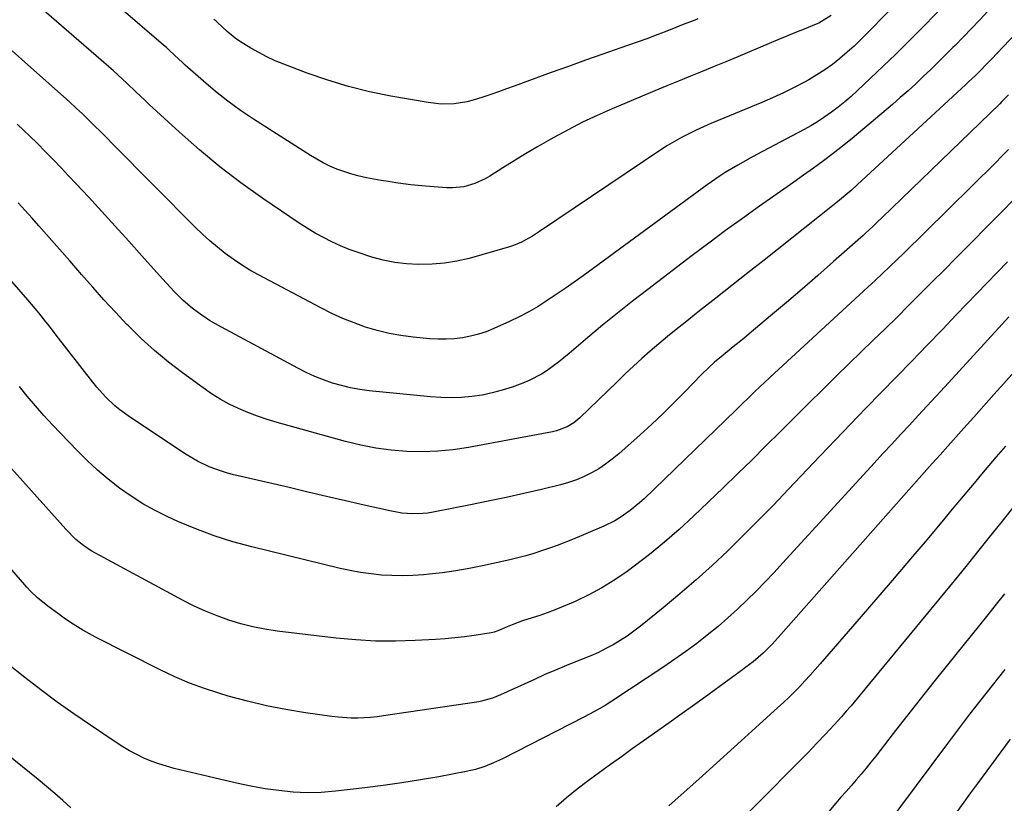
# Model space of a CAD drawing. Units: inches. Extents: x 1885503 to 1890270, y 453799 to 459112.
# Drawn here: x 1885974 to 1886307, y 454154 to 454419 of the extents above; entities that cross this region are included whole.
import ezdxf

# ---------------------------------------------------------------- set-up
doc = ezdxf.new("R2010")
doc.units = ezdxf.units.IN
doc.header["$MEASUREMENT"] = 0
doc.layers.add('7', color=7, linetype='Continuous')
doc.layers.add('8', color=7, linetype='Continuous')

msp = doc.modelspace()

# ---------------------------------------------------------------- linework, layer by layer
at = {"layer": '7', "color": 18}
for points in [[(1886281.05, 454435.16, 1782), (1886261.08, 454414.73, 1782), (1886258.81, 454412.48, 1782), (1886256.5, 454410.27, 1782), (1886254.13, 454408.14, 1782), (1886251.71, 454406.06, 1782), (1886249.18, 454404.07, 1782), (1886246.6, 454402.19, 1782), (1886243.91, 454400.47, 1782), (1886241.15, 454398.86, 1782), (1886239.72, 454398.08, 1782), (1886236.16, 454396.21, 1782), (1886232.57, 454394.42, 1782), (1886228.92, 454392.75, 1782), (1886225.23, 454391.16, 1782), (1886210.51, 454385.1, 1782), (1886207.99, 454384.03, 1782), (1886205.48, 454382.93, 1782), (1886202.99, 454381.77, 1782), (1886200.52, 454380.58, 1782), (1886198.09, 454379.31, 1782), (1886195.69, 454377.98, 1782), (1886193.35, 454376.56, 1782), (1886191.05, 454375.08, 1782), (1886150.03, 454347.47, 1782), (1886147.61, 454345.92, 1782), (1886143.85, 454343.83, 1782), (1886141.2, 454342.75, 1782), (1886139.84, 454342.31, 1782), (1886126.12, 454338.4, 1782), (1886122, 454337.43, 1782), (1886117.84, 454336.71, 1782), (1886113.64, 454336.37, 1782), (1886108.95, 454336.3, 1782), (1886104.94, 454336.56, 1782), (1886100.97, 454337.04, 1782), (1886097.05, 454337.83, 1782), (1886093.16, 454338.84, 1782), (1886088.53, 454340.32, 1782), (1886085.53, 454341.42, 1782), (1886082.58, 454342.65, 1782), (1886079.67, 454343.97, 1782), (1886076.81, 454345.42, 1782), (1886074.01, 454346.96, 1782), (1886071.27, 454348.61, 1782), (1886068.58, 454350.35, 1782), (1886056.25, 454358.7, 1782), (1886048.9, 454363.92, 1782), (1886041.72, 454369.36, 1782), (1886034.8, 454375.12, 1782), (1886028.04, 454381.09, 1782), (1886017.83, 454390.53, 1782), (1886016.31, 454391.95, 1782), (1886013.3, 454394.8, 1782), (1886010.3, 454397.66, 1782), (1886008.78, 454399.08, 1782), (1886005.69, 454401.84, 1782), (1885967.07, 454435.36, 1782)], [(1886248.74, 454420.6, 1784), (1886244.62, 454418.02, 1784), (1886243.72, 454417.63, 1784), (1886239.61, 454415.99, 1784), (1886236.65, 454414.8, 1784), (1886233.69, 454413.6, 1784), (1886230.74, 454412.38, 1784), (1886227.79, 454411.14, 1784), (1886221.12, 454408.32, 1784), (1886217.12, 454406.64, 1784), (1886213.12, 454404.98, 1784), (1886209.11, 454403.33, 1784), (1886205.1, 454401.69, 1784), (1886201.08, 454400.06, 1784), (1886197.07, 454398.41, 1784), (1886193.06, 454396.75, 1784), (1886189.06, 454395.09, 1784), (1886174.6, 454389.03, 1784), (1886169.55, 454386.8, 1784), (1886164.55, 454384.46, 1784), (1886159.64, 454381.94, 1784), (1886154.79, 454379.3, 1784), (1886153.04, 454378.3, 1784), (1886149.13, 454376.04, 1784), (1886145.24, 454373.74, 1784), (1886141.39, 454371.39, 1784), (1886137.55, 454368.99, 1784), (1886133.2, 454366.22, 1784), (1886131.53, 454365.26, 1784), (1886128.03, 454363.68, 1784), (1886124.33, 454362.64, 1784), (1886120.53, 454362.24, 1784), (1886118.61, 454362.28, 1784), (1886111.39, 454362.83, 1784), (1886108.88, 454363.05, 1784), (1886106.37, 454363.3, 1784), (1886103.87, 454363.62, 1784), (1886101.37, 454363.97, 1784), (1886098.88, 454364.36, 1784), (1886096.4, 454364.78, 1784), (1886093.92, 454365.23, 1784), (1886091.44, 454365.69, 1784), (1886088.51, 454366.34, 1784), (1886086.08, 454366.98, 1784), (1886083.69, 454367.76, 1784), (1886081.33, 454368.64, 1784), (1886079.03, 454369.64, 1784), (1886076.76, 454370.73, 1784), (1886074.56, 454371.94, 1784), (1886072.39, 454373.24, 1784), (1886053.16, 454385.47, 1784), (1886048.73, 454388.45, 1784), (1886044.4, 454391.56, 1784), (1886040.22, 454394.89, 1784), (1886036.15, 454398.35, 1784), (1886030.03, 454403.82, 1784), (1886029.1, 454404.66, 1784), (1886026.37, 454407.21, 1784), (1886024.56, 454408.91, 1784), (1886023.63, 454409.74, 1784), (1886022.7, 454410.57, 1784), (1885992.23, 454436.91, 1784)], [(1886301.82, 454422.07, 1778), (1886299.07, 454419.15, 1778), (1886296.3, 454416.24, 1778), (1886293.5, 454413.36, 1778), (1886290.68, 454410.5, 1778), (1886289.98, 454409.79, 1778), (1886287.49, 454407.3, 1778), (1886284.99, 454404.82, 1778), (1886282.48, 454402.37, 1778), (1886279.95, 454399.92, 1778), (1886277.39, 454397.51, 1778), (1886274.79, 454395.13, 1778), (1886272.16, 454392.8, 1778), (1886269.49, 454390.51, 1778), (1886255.8, 454379.01, 1778), (1886252.62, 454376.41, 1778), (1886249.4, 454373.85, 1778), (1886246.11, 454371.39, 1778), (1886242.78, 454368.97, 1778), (1886239.41, 454366.6, 1778), (1886236.05, 454364.22, 1778), (1886232.69, 454361.85, 1778), (1886229.33, 454359.48, 1778), (1886224.49, 454356.06, 1778), (1886218.73, 454351.94, 1778), (1886213, 454347.79, 1778), (1886207.32, 454343.57, 1778), (1886201.67, 454339.31, 1778), (1886186.62, 454327.84, 1778), (1886181.48, 454323.86, 1778), (1886176.39, 454319.83, 1778), (1886171.35, 454315.72, 1778), (1886166.36, 454311.57, 1778), (1886160.02, 454306.2, 1778), (1886156.37, 454303.26, 1778), (1886152.59, 454300.48, 1778), (1886150.62, 454299.22, 1778), (1886146.5, 454297.06, 1778), (1886144.33, 454296.18, 1778), (1886140.68, 454294.84, 1778), (1886137.35, 454293.75, 1778), (1886133.98, 454292.82, 1778), (1886130.56, 454292.13, 1778), (1886127.09, 454291.6, 1778), (1886123.6, 454291.3, 1778), (1886120.11, 454291.15, 1778), (1886116.61, 454291.24, 1778), (1886113.11, 454291.47, 1778), (1886092.31, 454293.58, 1778), (1886089.15, 454294, 1778), (1886086.01, 454294.56, 1778), (1886082.92, 454295.31, 1778), (1886079.85, 454296.19, 1778), (1886076.84, 454297.25, 1778), (1886073.88, 454298.41, 1778), (1886070.98, 454299.74, 1778), (1886068.13, 454301.17, 1778), (1886042.25, 454315.08, 1778), (1886040.25, 454316.2, 1778), (1886038.28, 454317.38, 1778), (1886034.46, 454319.95, 1778), (1886032.42, 454321.49, 1778), (1886029.33, 454324.14, 1778), (1886026.43, 454327.01, 1778), (1886025.02, 454328.49, 1778), (1886022.27, 454331.5, 1778), (1886015.38, 454339.21, 1778), (1886010.87, 454344.23, 1778), (1886006.34, 454349.24, 1778), (1886001.78, 454354.22, 1778), (1885997.21, 454359.19, 1778), (1885993.07, 454363.65, 1778), (1885990.53, 454366.36, 1778), (1885987.98, 454369.05, 1778), (1885985.41, 454371.72, 1778), (1885982.82, 454374.38, 1778), (1885979.73, 454377.49, 1778), (1885977.56, 454379.62, 1778), (1885975.37, 454381.73, 1778), (1885973.16, 454383.81, 1778)], [(1886315.38, 454418.84, 1776), (1886304.99, 454407.83, 1776), (1886303.14, 454405.9, 1776), (1886301.27, 454403.98, 1776), (1886299.37, 454402.09, 1776), (1886297.7, 454400.46, 1776), (1886295.17, 454398.05, 1776), (1886294.31, 454397.26, 1776), (1886257.56, 454363.25, 1776), (1886255.54, 454361.42, 1776), (1886253.47, 454359.63, 1776), (1886250.32, 454357.02, 1776), (1886249.25, 454356.17, 1776), (1886226.03, 454337.76, 1776), (1886220.58, 454333.45, 1776), (1886215.13, 454329.15, 1776), (1886209.66, 454324.86, 1776), (1886204.19, 454320.58, 1776), (1886199.25, 454316.72, 1776), (1886196.26, 454314.35, 1776), (1886193.3, 454311.94, 1776), (1886190.39, 454309.48, 1776), (1886187.5, 454306.99, 1776), (1886184.65, 454304.45, 1776), (1886181.83, 454301.88, 1776), (1886179.04, 454299.27, 1776), (1886176.28, 454296.64, 1776), (1886163.66, 454284.45, 1776), (1886161.64, 454282.76, 1776), (1886159.4, 454281.38, 1776), (1886155.71, 454279.98, 1776), (1886154.43, 454279.68, 1776), (1886125.98, 454274.39, 1776), (1886120.77, 454273.61, 1776), (1886115.55, 454273.07, 1776), (1886110.3, 454272.91, 1776), (1886105.04, 454272.98, 1776), (1886099.79, 454273.42, 1776), (1886094.58, 454274.09, 1776), (1886089.43, 454275.1, 1776), (1886084.31, 454276.35, 1776), (1886061.13, 454282.8, 1776), (1886057.8, 454283.81, 1776), (1886054.5, 454284.92, 1776), (1886051.26, 454286.19, 1776), (1886048.05, 454287.55, 1776), (1886044.92, 454289.08, 1776), (1886041.87, 454290.73, 1776), (1886038.92, 454292.57, 1776), (1886036.05, 454294.54, 1776), (1886029.11, 454299.59, 1776), (1886024.3, 454303.29, 1776), (1886019.62, 454307.15, 1776), (1886015.15, 454311.25, 1776), (1886010.82, 454315.5, 1776), (1886010.3, 454316.03, 1776), (1886006.37, 454320.17, 1776), (1886002.48, 454324.35, 1776), (1885998.68, 454328.6, 1776), (1885994.92, 454332.89, 1776), (1885994.34, 454333.56, 1776), (1885990.89, 454337.54, 1776), (1885987.43, 454341.51, 1776), (1885983.95, 454345.46, 1776), (1885980.45, 454349.39, 1776), (1885978.16, 454351.95, 1776), (1885975.79, 454354.59, 1776), (1885973.42, 454357.23, 1776)], [(1886203.64, 454419.46, 1786), (1886201.98, 454418.83, 1786), (1886198.67, 454417.56, 1786), (1886196.19, 454416.58, 1786), (1886192.49, 454415.11, 1786), (1886190.03, 454414.14, 1786), (1886186.3, 454412.76, 1786), (1886177.18, 454409.57, 1786), (1886171.37, 454407.52, 1786), (1886165.57, 454405.46, 1786), (1886159.77, 454403.38, 1786), (1886153.98, 454401.29, 1786), (1886141.45, 454396.74, 1786), (1886138.79, 454395.78, 1786), (1886136.13, 454394.82, 1786), (1886133.46, 454393.88, 1786), (1886130.79, 454392.95, 1786), (1886127.51, 454391.9, 1786), (1886125.39, 454391.37, 1786), (1886121.05, 454390.72, 1786), (1886116.67, 454390.63, 1786), (1886112.32, 454391.11, 1786), (1886099.65, 454393.33, 1786), (1886092.44, 454394.81, 1786), (1886085.3, 454396.55, 1786), (1886078.28, 454398.69, 1786), (1886071.32, 454401.1, 1786), (1886063.38, 454404.1, 1786), (1886060.49, 454405.28, 1786), (1886057.66, 454406.57, 1786), (1886054.9, 454408.03, 1786), (1886052.2, 454409.58, 1786), (1886048.42, 454411.96, 1786), (1886046.97, 454412.99, 1786), (1886044.21, 454415.24, 1786), (1886040.95, 454418.19, 1786), (1886040.35, 454418.76, 1786), (1886040.04, 454419.04, 1786), (1886039.73, 454419.31, 1786)], [(1886308.79, 454393.73, 1774), (1886306.56, 454391.49, 1774), (1886305.81, 454390.76, 1774), (1886266.05, 454352.25, 1774), (1886264.45, 454350.71, 1774), (1886262.83, 454349.18, 1774), (1886260.38, 454346.92, 1774), (1886259.55, 454346.18, 1774), (1886249.55, 454337.3, 1774), (1886244.26, 454332.64, 1774), (1886238.95, 454328.01, 1774), (1886233.6, 454323.43, 1774), (1886228.22, 454318.88, 1774), (1886220.96, 454312.79, 1774), (1886219.18, 454311.31, 1774), (1886215.6, 454308.4, 1774), (1886212.14, 454305.65, 1774), (1886209.25, 454303.25, 1774), (1886207.38, 454301.58, 1774), (1886204.7, 454298.95, 1774), (1886199.18, 454293.2, 1774), (1886195.51, 454289.47, 1774), (1886191.79, 454285.8, 1774), (1886187.98, 454282.21, 1774), (1886184.11, 454278.68, 1774), (1886176.79, 454272.16, 1774), (1886174.62, 454270.36, 1774), (1886172.38, 454268.68, 1774), (1886170.02, 454267.16, 1774), (1886167.58, 454265.75, 1774), (1886165.05, 454264.53, 1774), (1886162.47, 454263.44, 1774), (1886159.81, 454262.54, 1774), (1886157.1, 454261.77, 1774), (1886150.64, 454260.19, 1774), (1886144.65, 454258.78, 1774), (1886138.66, 454257.41, 1774), (1886132.64, 454256.14, 1774), (1886126.61, 454254.92, 1774), (1886113.97, 454252.44, 1774), (1886112.22, 454252.16, 1774), (1886110.46, 454251.96, 1774), (1886106.92, 454251.87, 1774), (1886103.39, 454252.15, 1774), (1886101.64, 454252.42, 1774), (1886099.9, 454252.77, 1774), (1886090.64, 454254.89, 1774), (1886084.27, 454256.35, 1774), (1886077.91, 454257.82, 1774), (1886071.55, 454259.29, 1774), (1886065.19, 454260.77, 1774), (1886046.5, 454265.12, 1774), (1886044.36, 454265.67, 1774), (1886042.25, 454266.3, 1774), (1886038.11, 454267.86, 1774), (1886034.13, 454269.77, 1774), (1886032.21, 454270.87, 1774), (1886030.34, 454272.04, 1774), (1886011.44, 454284.49, 1774), (1886007.89, 454287.06, 1774), (1886006.21, 454288.48, 1774), (1886003.03, 454291.5, 1774), (1886000.1, 454294.77, 1774), (1885998.71, 454296.47, 1774), (1885986.37, 454312.43, 1774), (1885984.01, 454315.45, 1774), (1885982.82, 454316.95, 1774), (1885980.41, 454319.94, 1774), (1885977.95, 454322.89, 1774), (1885976.7, 454324.34, 1774), (1885961.41, 454341.89, 1774)], [(1886308.81, 454375.2, 1772), (1886306.58, 454372.96, 1772), (1886304.34, 454370.73, 1772), (1886280.56, 454347.25, 1772), (1886278.17, 454344.89, 1772), (1886275.77, 454342.54, 1772), (1886273.36, 454340.19, 1772), (1886270.94, 454337.85, 1772), (1886268.52, 454335.53, 1772), (1886266.08, 454333.21, 1772), (1886263.63, 454330.91, 1772), (1886261.17, 454328.63, 1772), (1886229.57, 454299.51, 1772), (1886226.25, 454296.43, 1772), (1886222.95, 454293.31, 1772), (1886221.31, 454291.75, 1772), (1886218.04, 454288.61, 1772), (1886216.41, 454287.03, 1772), (1886185.41, 454257.03, 1772), (1886183.89, 454255.62, 1772), (1886180.7, 454252.99, 1772), (1886177.29, 454250.62, 1772), (1886175.52, 454249.57, 1772), (1886171.8, 454247.76, 1772), (1886161.14, 454243.25, 1772), (1886158.55, 454242.19, 1772), (1886155.95, 454241.18, 1772), (1886153.32, 454240.23, 1772), (1886150.68, 454239.32, 1772), (1886148.01, 454238.48, 1772), (1886145.33, 454237.7, 1772), (1886142.62, 454237, 1772), (1886139.91, 454236.35, 1772), (1886130.65, 454234.28, 1772), (1886126.19, 454233.37, 1772), (1886121.7, 454232.58, 1772), (1886117.19, 454231.95, 1772), (1886112.66, 454231.45, 1772), (1886110.66, 454231.26, 1772), (1886107.11, 454231.03, 1772), (1886103.56, 454230.91, 1772), (1886100.01, 454230.98, 1772), (1886096.46, 454231.18, 1772), (1886092.93, 454231.54, 1772), (1886089.41, 454232.02, 1772), (1886085.91, 454232.67, 1772), (1886082.44, 454233.43, 1772), (1886052.58, 454240.7, 1772), (1886046.18, 454242.45, 1772), (1886039.85, 454244.44, 1772), (1886033.65, 454246.78, 1772), (1886027.53, 454249.36, 1772), (1886024.15, 454250.89, 1772), (1886019.86, 454253.02, 1772), (1886015.68, 454255.32, 1772), (1886011.66, 454257.89, 1772), (1886007.74, 454260.63, 1772), (1886003.98, 454263.6, 1772), (1886000.33, 454266.69, 1772), (1885996.83, 454269.95, 1772), (1885993.44, 454273.33, 1772), (1885985.08, 454282.08, 1772), (1885982.16, 454285.22, 1772), (1885979.31, 454288.42, 1772), (1885976.55, 454291.7, 1772), (1885973.86, 454295.04, 1772)], [(1886308.43, 454337.24, 1768), (1886304.96, 454333.64, 1768), (1886301.5, 454330.04, 1768), (1886298.03, 454326.44, 1768), (1886294.58, 454322.84, 1768), (1886291.12, 454319.24, 1768), (1886286.41, 454314.33, 1768), (1886281.26, 454308.96, 1768), (1886276.09, 454303.61, 1768), (1886270.91, 454298.28, 1768), (1886265.71, 454292.95, 1768), (1886260.52, 454287.63, 1768), (1886255.34, 454282.28, 1768), (1886250.19, 454276.92, 1768), (1886245.05, 454271.54, 1768), (1886234.22, 454260.14, 1768), (1886229.17, 454254.89, 1768), (1886224.07, 454249.68, 1768), (1886218.91, 454244.53, 1768), (1886213.7, 454239.43, 1768), (1886208.4, 454234.43, 1768), (1886203.01, 454229.53, 1768), (1886197.49, 454224.77, 1768), (1886191.89, 454220.11, 1768), (1886184.17, 454213.87, 1768), (1886181.95, 454212.16, 1768), (1886179.68, 454210.53, 1768), (1886177.33, 454209.02, 1768), (1886174.92, 454207.59, 1768), (1886172.45, 454206.26, 1768), (1886169.95, 454205.01, 1768), (1886167.4, 454203.87, 1768), (1886164.81, 454202.79, 1768), (1886162.72, 454201.97, 1768), (1886159.07, 454200.51, 1768), (1886155.44, 454199.01, 1768), (1886151.83, 454197.46, 1768), (1886148.24, 454195.86, 1768), (1886136.78, 454190.64, 1768), (1886134.09, 454189.53, 1768), (1886130.37, 454188.45, 1768), (1886129.42, 454188.28, 1768), (1886097.14, 454183.5, 1768), (1886094.97, 454183.22, 1768), (1886092.79, 454183, 1768), (1886088.41, 454182.77, 1768), (1886086.22, 454182.77, 1768), (1886081.85, 454183.04, 1768), (1886079.67, 454183.29, 1768), (1886070.74, 454184.57, 1768), (1886064.13, 454185.66, 1768), (1886057.56, 454186.93, 1768), (1886051.06, 454188.48, 1768), (1886044.59, 454190.22, 1768), (1886041.72, 454191.06, 1768), (1886036.55, 454192.73, 1768), (1886031.46, 454194.58, 1768), (1886026.48, 454196.72, 1768), (1886021.58, 454199.04, 1768), (1885999.65, 454210.2, 1768), (1885995.36, 454212.54, 1768), (1885991.21, 454215.12, 1768), (1885989.06, 454216.58, 1768), (1885987.19, 454217.89, 1768), (1885983.54, 454220.65, 1768), (1885979.97, 454223.52, 1768), (1885977.79, 454225.61, 1768), (1885976.41, 454227.08, 1768), (1885975.75, 454227.83, 1768), (1885944.33, 454263.97, 1768)], [(1886308.88, 454318.61, 1766), (1886306.62, 454316.15, 1766), (1886287.19, 454294.9, 1766), (1886284.22, 454291.66, 1766), (1886281.24, 454288.42, 1766), (1886278.25, 454285.19, 1766), (1886275.26, 454281.97, 1766), (1886272.26, 454278.75, 1766), (1886269.27, 454275.53, 1766), (1886266.29, 454272.29, 1766), (1886263.32, 454269.05, 1766), (1886232.42, 454235.28, 1766), (1886229.43, 454232.06, 1766), (1886226.4, 454228.87, 1766), (1886223.33, 454225.74, 1766), (1886220.22, 454222.63, 1766), (1886217.04, 454219.6, 1766), (1886213.79, 454216.65, 1766), (1886210.46, 454213.8, 1766), (1886206.81, 454210.82, 1766), (1886203.21, 454208.05, 1766), (1886199.57, 454205.33, 1766), (1886195.85, 454202.71, 1766), (1886192.1, 454200.15, 1766), (1886174.49, 454188.45, 1766), (1886172.18, 454186.98, 1766), (1886168.6, 454184.93, 1766), (1886164.95, 454183.01, 1766), (1886137.4, 454168.96, 1766), (1886134.45, 454167.57, 1766), (1886131.43, 454166.37, 1766), (1886128.33, 454165.39, 1766), (1886126.75, 454165, 1766), (1886125.16, 454164.66, 1766), (1886115.89, 454162.91, 1766), (1886109.64, 454161.8, 1766), (1886103.38, 454160.78, 1766), (1886097.09, 454159.9, 1766), (1886090.8, 454159.11, 1766), (1886080.86, 454157.98, 1766), (1886076.07, 454157.61, 1766), (1886071.29, 454157.49, 1766), (1886066.52, 454157.73, 1766), (1886061.74, 454158.2, 1766), (1886057.08, 454158.85, 1766), (1886054.65, 454159.22, 1766), (1886052.22, 454159.65, 1766), (1886047.4, 454160.69, 1766), (1886045.01, 454161.27, 1766), (1886040.21, 454162.42, 1766), (1886037.81, 454162.99, 1766), (1886026.23, 454165.74, 1766), (1886023.62, 454166.44, 1766), (1886021.04, 454167.24, 1766), (1886018.52, 454168.19, 1766), (1886016.03, 454169.23, 1766), (1886013.59, 454170.41, 1766), (1886011.2, 454171.67, 1766), (1886008.88, 454173.04, 1766), (1886006.6, 454174.49, 1766), (1885997.93, 454180.31, 1766), (1885992.27, 454184.21, 1766), (1885986.68, 454188.18, 1766), (1885981.17, 454192.28, 1766), (1885975.73, 454196.47, 1766), (1885969.69, 454201.22, 1766)], [(1886310.83, 454300.11, 1764), (1886307.23, 454296.05, 1764), (1886303.86, 454292.25, 1764), (1886300.48, 454288.46, 1764), (1886297.1, 454284.67, 1764), (1886293.72, 454280.89, 1764), (1886288.29, 454274.85, 1764), (1886285.62, 454271.87, 1764), (1886282.94, 454268.89, 1764), (1886281.17, 454266.9, 1764), (1886230.76, 454209.98, 1764), (1886228.78, 454207.82, 1764), (1886225.69, 454204.71, 1764), (1886222.37, 454201.85, 1764), (1886219.9, 454199.95, 1764), (1886218.68, 454199.04, 1764), (1886217.47, 454198.15, 1764), (1886211.26, 454193.65, 1764), (1886206.93, 454190.52, 1764), (1886202.6, 454187.4, 1764), (1886198.25, 454184.29, 1764), (1886193.9, 454181.19, 1764), (1886185.11, 454174.94, 1764), (1886181.41, 454172.3, 1764), (1886177.71, 454169.66, 1764), (1886174.02, 454167.01, 1764), (1886170.33, 454164.35, 1764), (1886166.44, 454161.47, 1764), (1886162.76, 454158.64, 1764), (1886159.16, 454155.72, 1764), (1886155.61, 454152.72, 1764)], [(1886307.77, 454274.86, 1762), (1886304.62, 454271.19, 1762), (1886302.11, 454268.25, 1762), (1886299.63, 454265.29, 1762), (1886297.16, 454262.33, 1762), (1886294.7, 454259.36, 1762), (1886292.23, 454256.39, 1762), (1886289.75, 454253.43, 1762), (1886287.27, 454250.47, 1762), (1886281.2, 454243.25, 1762), (1886275.66, 454236.7, 1762), (1886270.11, 454230.17, 1762), (1886264.53, 454223.66, 1762), (1886258.93, 454217.17, 1762), (1886245.04, 454201.14, 1762), (1886243.33, 454199.2, 1762), (1886241.61, 454197.27, 1762), (1886239.86, 454195.38, 1762), (1886238.1, 454193.5, 1762), (1886236.3, 454191.65, 1762), (1886234.47, 454189.83, 1762), (1886232.6, 454188.05, 1762), (1886230.71, 454186.29, 1762), (1886221.84, 454178.28, 1762), (1886215.87, 454172.89, 1762), (1886209.89, 454167.51, 1762), (1886203.91, 454162.13, 1762), (1886197.91, 454156.77, 1762), (1886193.81, 454153.09, 1762)], [(1886307.47, 454224.85, 1758), (1886304.64, 454221.28, 1758), (1886301.8, 454217.72, 1758), (1886298.95, 454214.17, 1758), (1886288.16, 454200.8, 1758), (1886283.51, 454195, 1758), (1886278.88, 454189.19, 1758), (1886274.3, 454183.34, 1758), (1886269.73, 454177.48, 1758), (1886263.83, 454169.85, 1758), (1886262.22, 454167.8, 1758), (1886260.58, 454165.78, 1758), (1886258.9, 454163.79, 1758), (1886257.2, 454161.82, 1758), (1886255.48, 454159.86, 1758), (1886253.77, 454157.9, 1758), (1886252.07, 454155.93, 1758), (1886250.38, 454153.94, 1758), (1886243.77, 454146.14, 1758)], [(1886307.51, 454199.21, 1756), (1886303.24, 454193.82, 1756), (1886299.41, 454188.94, 1756), (1886295.61, 454184.05, 1756), (1886291.86, 454179.12, 1756), (1886288.13, 454174.17, 1756), (1886266.89, 454145.71, 1756)], [(1885991.32, 454152.34, 1764), (1885988.59, 454154.8, 1764), (1885985.82, 454157.24, 1764), (1885983.01, 454159.62, 1764), (1885980.17, 454161.96, 1764), (1885957.8, 454180.07, 1764)], [(1886309.37, 454175.63, 1754), (1886298.31, 454160.64, 1754), (1886295.96, 454157.45, 1754), (1886293.62, 454154.26, 1754), (1886291.28, 454151.06, 1754)]]:
    msp.add_polyline3d(points, dxfattribs=at)
at = {"layer": '8', "color": 18}
for points in [[(1886284.96, 454421.92, 1780), (1886278.99, 454415.9, 1780), (1886274.81, 454411.72, 1780), (1886270.6, 454407.57, 1780), (1886266.36, 454403.45, 1780), (1886262.1, 454399.36, 1780), (1886257.69, 454395.17, 1780), (1886255.57, 454393.23, 1780), (1886253.4, 454391.36, 1780), (1886251.16, 454389.57, 1780), (1886248.88, 454387.83, 1780), (1886246.3, 454386.03, 1780), (1886244.13, 454384.61, 1780), (1886241.89, 454383.28, 1780), (1886239.62, 454382.02, 1780), (1886223.52, 454373.51, 1780), (1886221.36, 454372.35, 1780), (1886217.09, 454369.94, 1780), (1886212.89, 454367.41, 1780), (1886210.83, 454366.08, 1780), (1886206.81, 454363.28, 1780), (1886164.72, 454332.51, 1780), (1886161.73, 454330.35, 1780), (1886158.72, 454328.23, 1780), (1886155.68, 454326.14, 1780), (1886152.63, 454324.08, 1780), (1886149.52, 454322.11, 1780), (1886146.35, 454320.25, 1780), (1886143.09, 454318.56, 1780), (1886139.78, 454316.96, 1780), (1886134.54, 454314.6, 1780), (1886131.97, 454313.57, 1780), (1886129.35, 454312.68, 1780), (1886126.67, 454312.01, 1780), (1886123.94, 454311.49, 1780), (1886121.18, 454311.18, 1780), (1886118.41, 454311.01, 1780), (1886115.64, 454311.03, 1780), (1886112.87, 454311.2, 1780), (1886107.17, 454311.75, 1780), (1886103.08, 454312.28, 1780), (1886099.04, 454312.99, 1780), (1886095.05, 454313.97, 1780), (1886091.1, 454315.13, 1780), (1886087.22, 454316.52, 1780), (1886083.4, 454318.04, 1780), (1886079.65, 454319.75, 1780), (1886075.96, 454321.59, 1780), (1886054.85, 454332.8, 1780), (1886051.92, 454334.45, 1780), (1886049.04, 454336.19, 1780), (1886046.26, 454338.07, 1780), (1886043.53, 454340.04, 1780), (1886040.9, 454342.14, 1780), (1886038.33, 454344.3, 1780), (1886035.85, 454346.57, 1780), (1886033.43, 454348.91, 1780), (1886005.49, 454377.1, 1780), (1886003.44, 454379.16, 1780), (1886001.39, 454381.21, 1780), (1885999.33, 454383.25, 1780), (1885997.27, 454385.28, 1780), (1885995.18, 454387.29, 1780), (1885993.08, 454389.29, 1780), (1885990.94, 454391.25, 1780), (1885988.79, 454393.19, 1780), (1885976.72, 454403.92, 1780), (1885971.43, 454408.67, 1780)], [(1886310.35, 454358.07, 1770), (1886306.64, 454354.31, 1770), (1886302.93, 454350.55, 1770), (1886294.9, 454342.43, 1770), (1886290.94, 454338.43, 1770), (1886286.97, 454334.44, 1770), (1886283, 454330.45, 1770), (1886279.03, 454326.46, 1770), (1886275.04, 454322.49, 1770), (1886271.05, 454318.53, 1770), (1886267.03, 454314.58, 1770), (1886263, 454310.65, 1770), (1886250.71, 454298.71, 1770), (1886245.87, 454293.98, 1770), (1886241.04, 454289.23, 1770), (1886236.24, 454284.45, 1770), (1886231.45, 454279.67, 1770), (1886226.66, 454274.88, 1770), (1886221.85, 454270.12, 1770), (1886217.01, 454265.39, 1770), (1886212.14, 454260.68, 1770), (1886202.13, 454251.06, 1770), (1886197.3, 454246.59, 1770), (1886192.36, 454242.26, 1770), (1886187.26, 454238.13, 1770), (1886182.04, 454234.14, 1770), (1886179.7, 454232.42, 1770), (1886175.48, 454229.53, 1770), (1886171.14, 454226.84, 1770), (1886166.63, 454224.46, 1770), (1886162.01, 454222.27, 1770), (1886157.44, 454220.3, 1770), (1886155, 454219.29, 1770), (1886152.54, 454218.34, 1770), (1886150.04, 454217.47, 1770), (1886147.53, 454216.65, 1770), (1886144.28, 454215.63, 1770), (1886140.75, 454214.35, 1770), (1886139, 454213.65, 1770), (1886135.83, 454212.32, 1770), (1886134.61, 454211.88, 1770), (1886133.67, 454211.67, 1770), (1886127.82, 454210.76, 1770), (1886124.57, 454210.3, 1770), (1886121.32, 454209.91, 1770), (1886118.05, 454209.62, 1770), (1886114.78, 454209.39, 1770), (1886107.9, 454209.01, 1770), (1886101.18, 454208.81, 1770), (1886094.47, 454208.85, 1770), (1886087.78, 454209.24, 1770), (1886081.09, 454209.86, 1770), (1886061.2, 454212.23, 1770), (1886057.03, 454212.85, 1770), (1886052.9, 454213.65, 1770), (1886048.82, 454214.69, 1770), (1886044.79, 454215.9, 1770), (1886040.82, 454217.34, 1770), (1886036.91, 454218.9, 1770), (1886033.09, 454220.67, 1770), (1886029.33, 454222.58, 1770), (1885999.63, 454238.58, 1770), (1885998.22, 454239.39, 1770), (1885995.54, 454241.19, 1770), (1885993.03, 454243.24, 1770), (1885989.59, 454246.66, 1770), (1885958.46, 454281.36, 1770)], [(1886311.23, 454255.24, 1760), (1886306.24, 454248.91, 1760), (1886302.3, 454243.96, 1760), (1886298.34, 454239.02, 1760), (1886294.36, 454234.11, 1760), (1886290.35, 454229.21, 1760), (1886264.86, 454198.28, 1760), (1886263.29, 454196.38, 1760), (1886260.18, 454192.58, 1760), (1886258.62, 454190.67, 1760), (1886255.47, 454186.9, 1760), (1886253.85, 454185.05, 1760), (1886252.21, 454183.21, 1760), (1886249.74, 454180.5, 1760), (1886246.82, 454177.35, 1760), (1886243.89, 454174.22, 1760), (1886240.91, 454171.13, 1760), (1886237.91, 454168.06, 1760), (1886210.18, 454140.03, 1760)]]:
    msp.add_polyline3d(points, dxfattribs=at)

doc.saveas('drawing.dxf')
